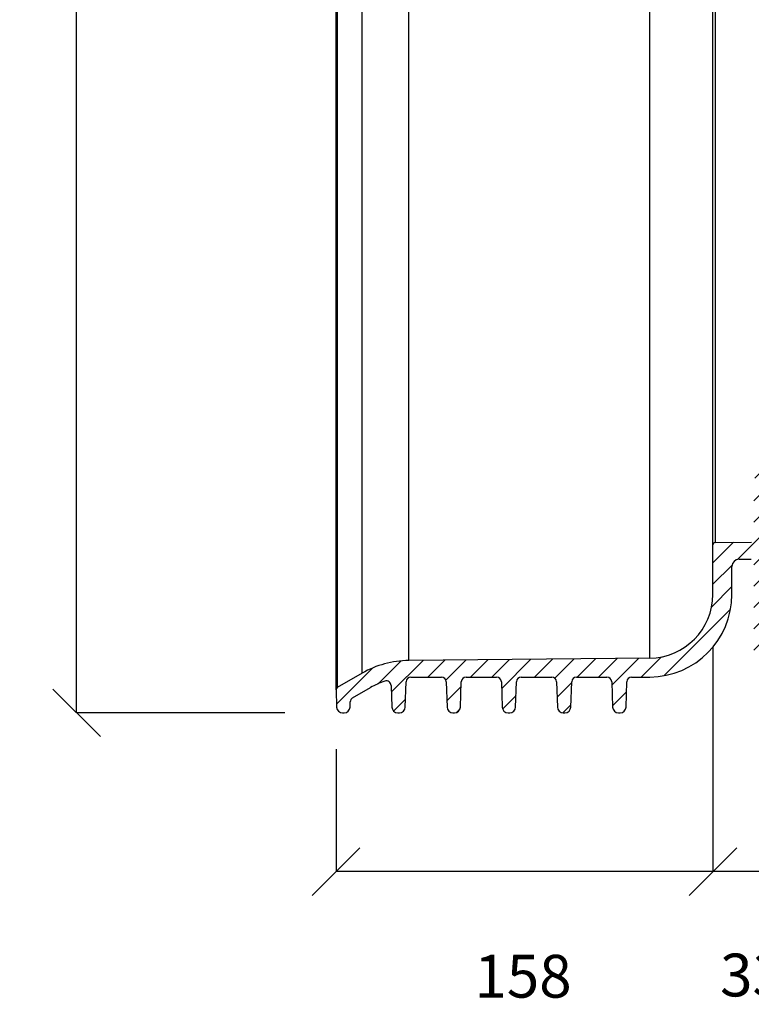
# Model space of a CAD drawing. Units: millimetres. Extents: x 0 to 16970, y -7100 to -2360.
# Drawn here: x 4762 to 5069, y -3639 to -3225 of the extents above; entities that cross this region are included whole.
import ezdxf

# ---------------------------------------------------------------- set-up
doc = ezdxf.new("R2010")
doc.units = ezdxf.units.MM
doc.layers.add('WM524---', color=1, linetype='Continuous')
doc.styles.add('STABICAD-018', font='arial.ttf', dxfattribs={"height": 18})
doc.dimstyles.new('STABICAD', dxfattribs={"dimscale": 10, "dimtxt": 18, "dimasz": 2, "dimexe": 0, "dimexo": 2.5, "dimgap": 1.5, "dimtad": 0, "dimtih": 1, "dimtoh": 1, "dimdec": 0, "dimzin": 0, "dimdsep": 46, "dimtxsty": 'STABICAD-018', "dimblk1": 'OBLIQUE', "dimblk2": 'OBLIQUE', "dimsah": 1, "dimcen": -3, "dimadec": 0, "dimazin": 0, "dimtfac": 1, "dimtdec": 0, "dimtofl": 0, "dimtmove": 2, "dimatfit": 3, "dimfxl": 1, "dimtvp": 1.055555555555556, "dimtolj": 1, "dimtzin": 0, "dimarcsym": 0})

# ---------------------------------------------------------------- blocks, each defined once
blk = doc.blocks.new('_Oblique')
at = {"color": 0, "linetype": 'ByBlock', "lineweight": -2}
blk.add_line((-0.5, -0.5), (0.5, 0.5), dxfattribs=at)
blk = doc.blocks.new('*D42')
at = {"layer": 'Defpoints', "color": 0, "transparency": 16777216}
for p in [(4897.925836010072, -2783.144847238973), (4785.451560562584, -3516.145479445028), (4897.925836010072, -3516.145479445028)]:
    blk.add_point(p, dxfattribs=at)
at = {"layer": 'WM524---', "color": 0, "lineweight": -2, "transparency": 16777216}
for p, q in [((4872.925836010072, -2783.144847238973), (4785.451560562584, -2783.144847238973)), ((4785.451560562584, -2783.144847238973), (4785.451560562584, -3122.311115073339)), ((4785.451560562584, -3516.145479445028), (4785.451560562584, -3170.311115073339)), ((4872.925836010072, -3516.145479445028), (4785.451560562584, -3516.145479445028))]:
    blk.add_line(p, q, dxfattribs=at)
at = {"layer": 'WM524---', "color": 0, "lineweight": -2, "transparency": 16777216, "xscale": 20, "yscale": 20, "zscale": 20}
for p, rotation in [((4785.451560562584, -2783.144847238973), 90), ((4785.451560562584, -3516.145479445028), 270)]:
    blk.add_blockref('_Oblique', p, dxfattribs=dict(at, rotation=rotation))
at = {"layer": 'WM524---', "color": 0, "transparency": 16777216, "insert": (4781.963076121587, -3146.311115073338), "char_height": 18, "attachment_point": 5, "style": 'STABICAD-018'}
blk.add_mtext('\\A1;733', dxfattribs=at)
blk = doc.blocks.new('*D75')
at = {"layer": 'Defpoints', "color": 0, "transparency": 16777216}
for p in [(5052.94387214476, -3463.651527080365), (5086.244018605294, -3517.524091572183), (5052.94387214476, -3582.934871622385)]:
    blk.add_point(p, dxfattribs=at)
at = {"layer": 'WM524---', "color": 0, "lineweight": -2, "transparency": 16777216}
for p, q in [((5052.94387214476, -3488.651527080365), (5052.94387214476, -3582.934871622385)), ((5086.244018605294, -3542.524091572183), (5086.244018605294, -3582.934871622385)), ((5086.244018605294, -3582.934871622385), (5052.94387214476, -3582.934871622385))]:
    blk.add_line(p, q, dxfattribs=at)
at = {"layer": 'WM524---', "color": 0, "lineweight": -2, "transparency": 16777216, "xscale": 20, "yscale": 20, "zscale": 20, "rotation": 180}
blk.add_blockref('_Oblique', (5052.94387214476, -3582.934871622385), dxfattribs=at)
at = {"layer": 'WM524---', "color": 0, "lineweight": -2, "transparency": 16777216, "xscale": 20, "yscale": 20, "zscale": 20}
blk.add_blockref('_Oblique', (5086.244018605294, -3582.934871622385), dxfattribs=at)
at = {"layer": 'WM524---', "color": 0, "transparency": 16777216, "insert": (5069.593945375027, -3626.434871622385), "char_height": 18, "attachment_point": 5, "style": 'STABICAD-018'}
blk.add_mtext('\\A1;33', dxfattribs=at)
blk = doc.blocks.new('*D76')
at = {"layer": 'Defpoints', "color": 0, "transparency": 16777216}
for p in [(5052.94387214476, -3463.651527080365), (4894.520671895089, -3506.449085239934), (4894.520671895089, -3582.934871622385)]:
    blk.add_point(p, dxfattribs=at)
at = {"layer": 'WM524---', "color": 0, "lineweight": -2, "transparency": 16777216}
for p, q in [((5052.94387214476, -3488.651527080365), (5052.94387214476, -3582.934871622385)), ((4894.520671895089, -3531.449085239934), (4894.520671895089, -3582.934871622385)), ((5052.94387214476, -3582.934871622385), (4894.520671895089, -3582.934871622385))]:
    blk.add_line(p, q, dxfattribs=at)
at = {"layer": 'WM524---', "color": 0, "lineweight": -2, "transparency": 16777216, "xscale": 20, "yscale": 20, "zscale": 20, "rotation": 180}
blk.add_blockref('_Oblique', (4894.520671895089, -3582.934871622385), dxfattribs=at)
at = {"layer": 'WM524---', "color": 0, "lineweight": -2, "transparency": 16777216, "xscale": 20, "yscale": 20, "zscale": 20}
blk.add_blockref('_Oblique', (5052.94387214476, -3582.934871622385), dxfattribs=at)
at = {"layer": 'WM524---', "color": 0, "transparency": 16777216, "insert": (4973.113227326443, -3626.936869510399), "char_height": 18, "attachment_point": 5, "style": 'STABICAD-018'}
blk.add_mtext('\\A1;158', dxfattribs=at)
blk = doc.blocks.new('AxedoStraight2x200BB')
at = {"linetype": 'Continuous', "lineweight": 18}
h = blk.add_hatch(dxfattribs=at)
h.set_pattern_fill('ANSI31', scale=2, style=0)
h.set_pattern_definition([(45, (-1390.757338127393, -727.9455050725996), (-4.490128060534576, 4.490128060534577), [])])
edge = h.paths.add_edge_path(flags=0)
edge.add_arc((-366.3264510456138, 144.7218175422533), 1, 119.9999999999804, 181.9087553026852)
edge.add_line((-367.3258961834799, 144.6885096394055), (-367.081584654572, 137.357637719565))
edge.add_line((-367.0815846545738, 137.357637719565), (-367.0811957481856, 137.3578622546605))
edge.add_arc((-364.584461219416, 137.485599065421), 2.500000000000062, 182.9287873518742, 270.0000000000008)
edge.add_line((-364.584461219416, 134.9855990654207), (-363.920605098283, 134.9855990654208))
edge.add_arc((-363.920605098283, 137.485599065421), 2.500000000000012, 270.0000000000008, 358.0912446973244)
edge.add_line((-361.421992253614, 137.4023293083017), (-361.3494733874577, 139.5783482703756))
edge.add_arc((-359.3505831117218, 139.5117324646824), 2, 119.9999999999998, 178.0912446973836, ccw=False)
edge.add_line((-360.3505831117218, 141.2437832722512), (-352.8576856649979, 145.5698096301275))
edge.add_arc((-336.3576856648106, 116.9909713049162), 33.00000000037508, 108.47985486463949, 119.99999999999889, ccw=False)
edge.add_arc((-346.1837930883412, 146.3924612828828), 2, 1.9087553030879008, 108.47985486463551, ccw=False)
edge.add_line((-344.1849028126071, 146.4590770885925), (-343.883074064086, 137.402329308304))
edge.add_arc((-341.3844612194152, 137.485599065421), 2.500000000000062, 181.9087553026223, 270.0000000000008)
edge.add_line((-341.3844612194152, 134.9855990654207), (-340.7206050982822, 134.9855990654208))
edge.add_arc((-340.7206050982822, 137.485599065421), 2.500000000000012, 270.0000000000008, 358.0912446973348)
edge.add_line((-338.2219922536133, 137.4023293083021), (-337.8669658830368, 148.055338040582))
edge.add_arc((-335.8680756073027, 147.9887222348761), 2, 89.9999999999992, 178.0912446970216, ccw=False)
edge.add_line((-335.8680756073027, 149.9887222348761), (-323.0369907103959, 149.9887222348761))
edge.add_arc((-323.0369907103959, 147.9887222348761), 2, 1.908755302376676, 89.9999999999992, ccw=False)
edge.add_line((-321.03810043466, 148.0553380405611), (-320.6830740640871, 137.4023293083036))
edge.add_arc((-318.1844612194163, 137.485599065421), 2.500000000000062, 181.9087553026329, 270.0000000000008)
edge.add_line((-318.1844612194163, 134.9855990654207), (-317.5206050982833, 134.9855990654208))
edge.add_arc((-317.5206050982833, 137.485599065421), 2.500000000000012, 270.0000000000008, 358.0912446973454)
edge.add_line((-315.0219922536126, 137.4023293083026), (-314.666965883036, 148.0553380405966))
edge.add_arc((-312.6680756073038, 147.9887222348761), 2, 89.9999999999992, 178.0912446966039, ccw=False)
edge.add_line((-312.6680756073038, 149.9887222348761), (-299.836990710397, 149.9887222348761))
edge.add_arc((-299.8369907103952, 147.9887222348761), 2, 1.9087553027129047, 89.9999999999992, ccw=False)
edge.add_line((-297.8381004346593, 148.0553380405729), (-297.4830740640846, 137.4023293083037))
edge.add_arc((-294.9844612194174, 137.485599065421), 2.500000000000062, 181.9087553026329, 270.0000000000008)
edge.add_line((-294.9844612194174, 134.9855990654207), (-294.3206050982844, 134.9855990654208))
edge.add_arc((-294.3206050982844, 137.485599065421), 2.500000000000012, 270.0000000000008, 358.0912446973454)
edge.add_line((-291.8219922536118, 137.4023293083026), (-291.4669658830371, 148.0553380405848))
edge.add_arc((-289.468075607303, 147.9887222348761), 2, 89.9999999999992, 178.0912446969398, ccw=False)
edge.add_line((-289.468075607303, 149.9887222348761), (-276.6369907103963, 149.9887222348761))
edge.add_arc((-276.6369907103981, 147.9887222348761), 2, 1.9087553022820885, 89.9999999999992, ccw=False)
edge.add_line((-274.6381004346586, 148.0553380405579), (-274.2830740640857, 137.4023293083037))
edge.add_arc((-271.7844612194167, 137.485599065421), 2.500000000000062, 181.9087553026328, 270.0000000000008)
edge.add_line((-271.7844612194167, 134.9855990654207), (-271.1206050982837, 134.9855990654208))
edge.add_arc((-271.1206050982837, 137.485599065421), 2.500000000000012, 270.0000000000008, 358.0912446973451)
edge.add_line((-268.6219922536147, 137.4023293083026), (-268.2669658830382, 148.0553380405998))
edge.add_arc((-266.2680756073023, 147.9887222348761), 2, 89.9999999999992, 178.0912446965092, ccw=False)
edge.add_line((-266.2680756073023, 149.9887222348761), (-253.4369907103955, 149.9887222348761))
edge.add_arc((-253.4369907103974, 147.9887222348761), 2, 1.9087553026150772, 89.9999999999992, ccw=False)
edge.add_line((-251.4381004346615, 148.0553380405695), (-251.0830740640868, 137.4023293083037))
edge.add_arc((-248.584461219416, 137.485599065421), 2.500000000000062, 181.9087553026328, 270.0000000000008)
edge.add_line((-248.584461219416, 134.9855990654207), (-247.920605098283, 134.9855990654208))
edge.add_arc((-247.920605098283, 137.485599065421), 2.500000000000012, 270.0000000000008, 358.0912446973452)
edge.add_line((-245.421992253614, 137.4023293083026), (-245.0669658830375, 148.0553380405881))
edge.add_arc((-243.0680756073016, 147.9887222348761), 2, 89.9999999999992, 178.0912446968454, ccw=False)
edge.add_line((-243.0680756073016, 149.9887222348761), (-235.4525331588484, 149.9887222348763))
edge.add_arc((-235.7172260157968, 184.8024088597535), 34.81469285694865, 270.4356186551495, 360.0000000000008)
edge.add_line((-200.9025331588491, 184.8024088597535), (-200.9025331588491, 196.5390224510213))
edge.add_arc((-197.9025331588491, 196.5390224510213), 3, 89.9999999999992, 180, ccw=False)
edge.add_line((-197.9025331588491, 199.5390224510213), (-192.7525331588313, 199.5390224510213))
edge.add_arc((-192.7525331588295, 198.5390224510213), 1, -7.958078640513122e-13, 89.9999999999992, ccw=False)
edge.add_line((-191.7525331588295, 198.5390224510213), (-191.7525331588295, 160.0390224510214))
edge.add_arc((-191.2525331588295, 160.0390224510213), 0.5, 180, 270.0000000000008)
edge.add_line((-191.2525331588295, 159.5390224510213), (-185.2452342804736, 159.5390224510213))
edge.add_arc((-185.2452342804754, 160.0390224510213), 0.5, 270.0000000000008, 359.1574757392895)
edge.add_line((-184.7452883374499, 160.0316703048006), (-183.7525331588295, 227.5390224510213))
edge.add_arc((-152.974548084203, 227.5390224510213), 30.77798507462692, 130.9915836179091, 180, ccw=False)
edge.add_arc((-183.0025331588295, 262.0925176410994), 15, 310.9915836179102, 353.7577637018233)
edge.add_line((-168.0914669469348, 260.4615349850046), (-173.6187644905331, 260.3650556475035))
edge.add_arc((-152.974548084203, 227.5390224510213), 38.77798507462691, 122.1656924267834, 180)
edge.add_line((-191.7525331588295, 227.5390224510213), (-191.7525331588295, 207.8117757031955))
edge.add_arc((-192.7525331588295, 207.8117757031955), 1, 270.9670566466269, 360, ccw=False)
edge.add_line((-192.7356556376581, 206.8119181386999), (-207.9194106799987, 206.5556174851943))
edge.add_arc((-207.9025331588309, 205.5557599206986), 1, 90.96705664648358, 180)
edge.add_line((-208.9025331588309, 205.5557599206986), (-208.9025331588491, 184.8024088597535))
edge.add_arc((-235.7172260157968, 184.8024088597535), 26.81469285694863, 270.5655865593992, 360, ccw=False)
edge.add_line((-235.4525331588484, 157.9890224510214), (-336.7525331588477, 156.9890224510215))
edge.add_arc((-336.3576856648106, 116.9909713049162), 40.00000000037508, 90.56558655939938, 119.9999999999997)
edge.add_line((-356.3576856649979, 151.6319874566186), (-366.8264510456138, 145.5878429460378))
at = {"color": 7, "linetype": 'Continuous', "lineweight": 25}
for p, q in [((-367.3258825393241, 144.6884960704824), (-367.3258825393241, 858.2895488315603)), ((-366.8264552207511, 857.3902041488668), (-366.8264552207511, 145.5878407531759)), ((-356.3576742263358, 151.6319901519796), (-356.3576742263358, 851.3460547500631)), ((-336.7525442691367, 156.9890172058126), (-336.7525442691367, 845.9890276962301)), ((-235.4525282235663, 157.9890341335317), (-235.4525282235663, 844.989010768511)), ((-208.9025332780402, 205.5557460361501), (-208.9025332780402, 797.4222988658926)), ((-207.9194142671149, 796.4224309497854), (-207.9194142671149, 206.5556139522573)), ((-208.9025332780402, 184.8024220043203), (-208.9025332780402, 205.5557460361501)), ((-207.9194142671149, 206.5556139522573), (-192.7356525512259, 206.8119139247915)), ((-197.9025333376449, 199.5390147739431), (-192.7525355668586, 199.5390147739431)), ((-200.902531966738, 184.8024220043203), (-200.902531966738, 196.5390235954305)), ((-235.4525282235663, 157.9890341335317), (-336.7525442691367, 156.9890172058126)), ((-356.3576742263358, 151.6319901519796), (-366.8264552207511, 145.5878407531759)), ((-335.8680709453147, 149.9887198978445), (-323.0369939656775, 149.9887198978445)), ((-312.6680805535834, 149.9887198978445), (-299.8369886727851, 149.9887198978445)), ((-289.468075260691, 149.9887198978445), (-276.6369833798926, 149.9887198978445)), ((-266.2680699677985, 149.9887198978445), (-253.4369929881614, 149.9887198978445)), ((-243.0680795760672, 149.9887198978445), (-235.4525282235663, 149.9887198978445)), ((-360.3505893798392, 141.2437946373007), (-352.8576894851249, 145.5698103481313)), ((-344.1849156470817, 146.4590818458578), (-343.8830777259391, 137.4023348861715)), ((-338.2219775767844, 137.4023348861715), (-337.8669723125022, 148.0553240352651)), ((-321.0381074996512, 148.0553240352651), (-320.6830724330466, 137.4023348861715)), ((-315.0219871850531, 137.4023348861715), (-314.6669670196097, 148.0553240352651)), ((-297.8381022067588, 148.0553240352651), (-297.4830671401542, 137.4023348861715)), ((-291.8219967933219, 137.4023348861715), (-291.4669617267173, 148.0553240352651)), ((-274.6380969138663, 148.0553240352651), (-274.2830767484229, 137.4023348861715)), ((-268.6219915004294, 137.4023348861715), (-268.266971334986, 148.0553240352651)), ((-251.4381065221351, 148.0553240352651), (-251.0830714555304, 137.4023348861715)), ((-245.421986207537, 137.4023348861715), (-245.0669660420936, 148.0553240352651)), ((-367.3258825393241, 144.6884960704824), (-367.0815929027121, 137.35763140259)), ((-367.0815929027121, 137.35763140259), (-367.0812054725211, 137.3578698211691)), ((-361.4219828696769, 137.4023348861715), (-361.3494738193076, 139.5783514553091)), ((-364.5844563098472, 134.9856049591085), (-363.9206095786612, 134.9856049591085)), ((-341.3844510169547, 134.9856049591085), (-340.7206042857688, 134.9856049591085)), ((-318.1844606252234, 134.9856049591085), (-317.5205989928763, 134.9856049591085)), ((-294.984455332331, 134.9856049591085), (-294.3206086011451, 134.9856049591085)), ((-271.7844649405997, 134.9856049591085), (-271.1206033082526, 134.9856049591085)), ((-248.5844596477073, 134.9856049591085), (-247.9205980153602, 134.9856049591085))]:
    blk.add_line(p, q, dxfattribs=at)
for centre, radius, start, end in [((-207.9025331588309, 205.5557599206986), 1.000000000000227, 90.96705664649662, 180), ((-197.9025331588491, 196.5390224510213), 3.000000000000114, 90, 180), ((-235.7172260157968, 184.8024088597535), 26.81469285694872, 270.5655865593868, 0), ((-235.7172260157968, 184.8024088597535), 34.81469285694863, 270.4356186550855, 0), ((-336.3576856648106, 116.9909713049162), 40.0000000003751, 90.56558655938679, 120.0000000000006), ((-335.8680756073027, 147.9887222348761), 2, 90, 178.0912446970229), ((-323.0369907103959, 147.9887222348761), 2.000000000000106, 1.908755302378217, 90), ((-312.6680756073038, 147.9887222348761), 2, 90, 178.0912446966062), ((-299.8369907103952, 147.9887222348761), 2, 1.908755302710236, 90), ((-289.468075607303, 147.9887222348761), 2, 90, 178.0912446969382), ((-276.6369907103945, 147.9887222348761), 2.000000000000223, 1.908755302280565, 90), ((-266.2680756073023, 147.9887222348761), 2, 90, 178.0912446965085), ((-253.4369907103974, 147.9887222348761), 2, 1.908755302612583, 90), ((-243.0680756073016, 147.9887222348761), 2, 90, 178.0912446968471), ((-366.3264510456138, 144.7218175422533), 1.000000000000025, 120.0000000000006, 181.9087553026842), ((-336.3576856648106, 116.9909713049162), 33.00000000037502, 108.4798548646333, 120.0000000000006), ((-346.1837930883412, 146.3924612828828), 1.999999999999654, 1.908755303087825, 108.4798548646333), ((-359.3505831117218, 139.5117324646824), 2.000000000000155, 120.0000000000006, 178.0912446973874), ((-364.584461219416, 137.485599065421), 2.500000000000114, 182.9287873518733, 270), ((-363.920605098283, 137.485599065421), 2.5, 270, 358.0912446973223), ((-341.3844612194152, 137.485599065421), 2.500000000000373, 181.9087553026191, 270), ((-340.7206050982822, 137.485599065421), 2.5, 270, 358.0912446973354), ((-318.1844612194163, 137.485599065421), 2.500000000000114, 181.9087553026321, 270), ((-317.5206050982833, 137.485599065421), 2.500000000000195, 270, 358.0912446973419), ((-294.9844612194174, 137.485599065421), 2.500000000000114, 181.9087553026321, 270), ((-294.3206050982844, 137.485599065421), 2.500000000000195, 270, 358.0912446973419), ((-271.7844612194167, 137.485599065421), 2.500000000000161, 181.9087553026321, 270), ((-271.1206050982837, 137.485599065421), 2.5, 270, 358.0912446973419), ((-248.584461219416, 137.485599065421), 2.500000000000161, 181.9087553026321, 270), ((-247.920605098283, 137.485599065421), 2.5, 270, 358.0912446973419)]:
    blk.add_arc(centre, radius, start, end, dxfattribs=at)

msp = doc.modelspace()

# ---------------------------------------------------------------- block references
msp.add_blockref('AxedoStraight2x200BB', (5261.846554434414, -3651.134183845665))

# ---------------------------------------------------------------- dimensions: what is measured, and where the dimension line sits
at = {"layer": 'WM524---'}
dim = msp.add_linear_dim(base=(4785.451560562584, -3516.145479445028), p1=(4897.925836010072, -2783.144847238973), p2=(4897.925836010072, -3516.145479445028), angle=90, dimstyle='STABICAD', dxfattribs=at)
dim.commit()
dim.dimension.update_dxf_attribs({"geometry": '*D42', "text_midpoint": (4781.963076121587, -3146.311115073338), "dimtype": 160})
dim = msp.add_linear_dim(base=(4894.520671895089, -3582.934871622385), p1=(5052.94387214476, -3463.651527080365), p2=(4894.520671895089, -3506.449085239934), dimstyle='STABICAD', dxfattribs=at)
dim.commit()
dim.dimension.update_dxf_attribs({"geometry": '*D76', "text_midpoint": (4973.113227326443, -3626.936869510399), "dimtype": 160})
dim = msp.add_linear_dim(base=(5052.94387214476, -3582.934871622385), p1=(5086.244018605294, -3517.524091572183), p2=(5052.94387214476, -3463.651527080365), dimstyle='STABICAD', dxfattribs=at)
dim.commit()
dim.dimension.update_dxf_attribs({"geometry": '*D75', "text_midpoint": (5069.593945375027, -3626.434871622385)})

doc.saveas('drawing.dxf')
